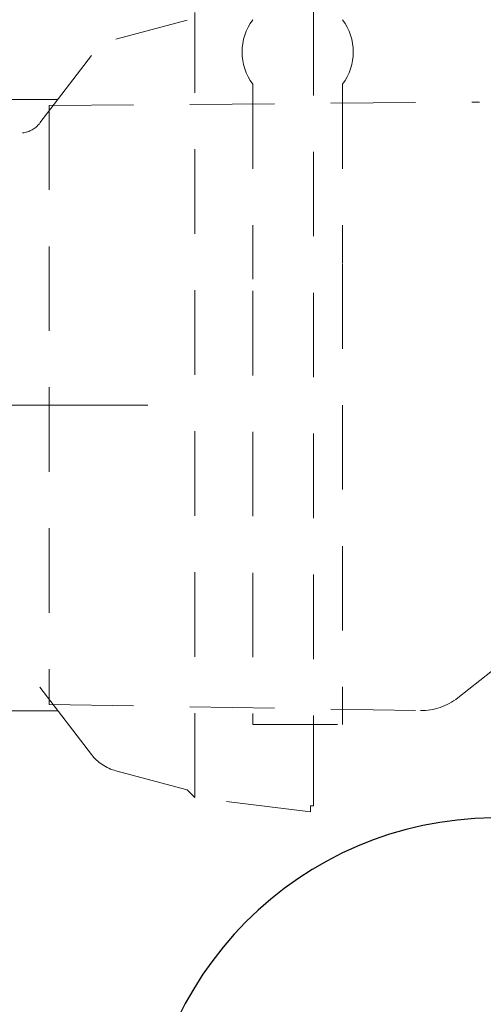
# Model space of a CAD drawing. Units: millimetres. Extents: x 0 to 250, y -250 to 0.
# Drawn here: x 51 to 58, y -199 to -184 of the extents above; entities that cross this region are included whole.
import ezdxf

# ---------------------------------------------------------------- set-up
doc = ezdxf.new("R2010")
doc.units = ezdxf.units.MM
doc.header["$MEASUREMENT"] = 0
for name, pattern in [('AI-Linetype-5707', [2.149818, 1.289891, -0.859927]), ('AI-Linetype-5708', [2.149818, 1.289891, -0.859927]), ('AI-Linetype-5710', [2.149818, 1.289891, -0.859927]), ('AI-Linetype-5712', [2.149818, 1.289891, -0.859927]), ('AI-Linetype-5713', [2.149818, 1.289891, -0.859927]), ('AI-Linetype-5714', [2.149818, 1.289891, -0.859927]), ('AI-Linetype-5715', [2.149818, 1.289891, -0.859927]), ('AI-Linetype-5716', [2.149818, 1.289891, -0.859927]), ('AI-Linetype-5717', [2.149818, 1.289891, -0.859927]), ('AI-Linetype-5718', [2.149818, 1.289891, -0.859927]), ('AI-Linetype-5719', [2.149818, 1.289891, -0.859927]), ('AI-Linetype-5720', [2.149818, 1.289891, -0.859927]), ('AI-Linetype-5721', [2.149818, 1.289891, -0.859927]), ('AI-Linetype-5723', [2.149818, 1.289891, -0.859927]), ('AI-Linetype-5810', [2.149818, 1.289891, -0.859927]), ('AI-Linetype-5837', [2.149818, 1.289891, -0.859927]), ('AI-Linetype-5838', [2.149818, 1.289891, -0.859927]), ('AI-Linetype-5839', [2.149818, 1.289891, -0.859927]), ('AI-Linetype-5840', [2.149818, 1.289891, -0.859927]), ('AI-Linetype-5841', [2.149818, 1.289891, -0.859927]), ('AI-Linetype-5842', [2.149818, 1.289891, -0.859927]), ('AI-Linetype-5847', [2.149818, 1.289891, -0.859927]), ('AI-Linetype-5850', [2.149818, 1.289891, -0.859927]), ('AI-Linetype-5852', [2.149818, 1.289891, -0.859927]), ('AI-Linetype-5857', [2.149818, 1.289891, -0.859927]), ('AI-Linetype-5858', [2.149818, 1.289891, -0.859927]), ('AI-Linetype-5859', [2.149818, 1.289891, -0.859927]), ('AI-Linetype-5860', [2.149818, 1.289891, -0.859927]), ('AI-Linetype-6288', [4.7296, 2.579782, -0.859927, 0.429964, -0.859927])]:
    doc.linetypes.add(name, pattern=pattern)
doc.layers.add('Layer 1', color=7, linetype='Continuous')

# ---------------------------------------------------------------- blocks, each defined once
blk = doc.blocks.new('block 5868')
at = {"layer": 'Layer 1', "color": 7, "linetype": 'AI-Linetype-5707', "lineweight": 15}
blk.add_lwpolyline([(51.992, -184.132), (51.201, -185.165)], dxfattribs=at)
blk = doc.blocks.new('block 5869')
at = {"layer": 'Layer 1', "color": 7, "linetype": 'AI-Linetype-5708', "lineweight": 15}
blk.add_lwpolyline([(51.992, -194.791), (51.201, -193.758)], dxfattribs=at)
blk = doc.blocks.new('block 5871')
at = {"layer": 'Layer 1', "color": 7, "linetype": 'AI-Linetype-5710', "lineweight": 15}
blk.add_open_spline([(50.943, -185.31), (51.045, -185.299), (51.139, -185.247), (51.201, -185.165)], degree=3, dxfattribs=at)
blk = doc.blocks.new('block 5873')
at = {"layer": 'Layer 1', "color": 7, "linetype": 'AI-Linetype-5712', "lineweight": 15}
blk.add_lwpolyline([(55.379, -195.487), (55.379, -183.435)], dxfattribs=at)
blk = doc.blocks.new('block 5874')
at = {"layer": 'Layer 1', "color": 7, "linetype": 'AI-Linetype-5713', "lineweight": 15}
blk.add_lwpolyline([(53.572, -195.45), (53.572, -183.472)], dxfattribs=at)
blk = doc.blocks.new('block 5875')
at = {"layer": 'Layer 1', "color": 7, "linetype": 'AI-Linetype-5714', "lineweight": 15}
blk.add_lwpolyline([(55.334, -195.667), (53.572, -195.45)], dxfattribs=at)
blk = doc.blocks.new('block 5876')
at = {"layer": 'Layer 1', "color": 7, "linetype": 'AI-Linetype-5715', "lineweight": 15}
blk.add_lwpolyline([(53.452, -195.331), (53.572, -195.45)], dxfattribs=at)
blk = doc.blocks.new('block 5877')
at = {"layer": 'Layer 1', "color": 7, "linetype": 'AI-Linetype-5716', "lineweight": 15}
blk.add_lwpolyline([(53.452, -195.331), (52.367, -195.041)], dxfattribs=at)
blk = doc.blocks.new('block 5878')
at = {"layer": 'Layer 1', "color": 7, "linetype": 'AI-Linetype-5717', "lineweight": 15}
blk.add_open_spline([(51.992, -194.791), (52.086, -194.913), (52.218, -195.001), (52.367, -195.041)], degree=3, dxfattribs=at)
blk = doc.blocks.new('block 5879')
at = {"layer": 'Layer 1', "color": 7, "linetype": 'AI-Linetype-5718', "lineweight": 15}
blk.add_lwpolyline([(55.334, -195.667), (55.334, -195.577)], dxfattribs=at)
blk = doc.blocks.new('block 5880')
at = {"layer": 'Layer 1', "color": 7, "linetype": 'AI-Linetype-5719', "lineweight": 15}
blk.add_lwpolyline([(55.334, -195.667), (55.334, -195.577)], dxfattribs=at)
blk = doc.blocks.new('block 5881')
at = {"layer": 'Layer 1', "color": 7, "linetype": 'AI-Linetype-5720', "lineweight": 15}
blk.add_lwpolyline([(55.379, -195.577), (55.334, -195.577)], dxfattribs=at)
blk = doc.blocks.new('block 5882')
at = {"layer": 'Layer 1', "color": 7, "linetype": 'AI-Linetype-5721', "lineweight": 15}
blk.add_lwpolyline([(55.379, -195.577), (55.379, -195.487)], dxfattribs=at)
blk = doc.blocks.new('block 5884')
at = {"layer": 'Layer 1', "color": 7, "linetype": 'AI-Linetype-5723', "lineweight": 15}
blk.add_lwpolyline([(53.452, -183.592), (52.367, -183.881)], dxfattribs=at)
blk = doc.blocks.new('block 5971')
at = {"layer": 'Layer 1', "color": 7, "linetype": 'AI-Linetype-5810', "lineweight": 15}
blk.add_lwpolyline([(54.455, -194.336), (55.825, -194.336)], dxfattribs=at)
blk = doc.blocks.new('block 5998')
at = {"layer": 'Layer 1', "color": 7, "linetype": 'AI-Linetype-5837', "lineweight": 15}
blk.add_lwpolyline([(54.455, -184.568), (54.455, -187.539)], dxfattribs=at)
blk = doc.blocks.new('block 5999')
at = {"layer": 'Layer 1', "color": 7, "linetype": 'AI-Linetype-5838', "lineweight": 15}
blk.add_lwpolyline([(54.455, -187.719), (54.455, -194.336)], dxfattribs=at)
blk = doc.blocks.new('block 6000')
at = {"layer": 'Layer 1', "color": 7, "linetype": 'AI-Linetype-5839', "lineweight": 15}
blk.add_open_spline([(54.455, -183.584), (54.238, -183.876), (54.238, -184.275), (54.455, -184.568)], degree=3, dxfattribs=at)
blk = doc.blocks.new('block 6001')
at = {"layer": 'Layer 1', "color": 7, "linetype": 'AI-Linetype-5840', "lineweight": 15}
blk.add_open_spline([(55.825, -184.568), (56.041, -184.275), (56.041, -183.876), (55.825, -183.584)], degree=3, dxfattribs=at)
blk = doc.blocks.new('block 6002')
at = {"layer": 'Layer 1', "color": 7, "linetype": 'AI-Linetype-5841', "lineweight": 15}
blk.add_lwpolyline([(55.825, -184.568), (55.825, -187.301)], dxfattribs=at)
blk = doc.blocks.new('block 6003')
at = {"layer": 'Layer 1', "color": 7, "linetype": 'AI-Linetype-5842', "lineweight": 15}
blk.add_lwpolyline([(55.825, -187.312), (55.825, -194.336)], dxfattribs=at)
blk = doc.blocks.new('block 6008')
at = {"layer": 'Layer 1', "color": 7, "linetype": 'AI-Linetype-5847', "lineweight": 15}
blk.add_lwpolyline([(51.481, -184.8), (47.591, -184.8)], dxfattribs=at)
blk = doc.blocks.new('block 6011')
at = {"layer": 'Layer 1', "color": 7, "linetype": 'AI-Linetype-5850', "lineweight": 15}
blk.add_lwpolyline([(51.481, -194.124), (47.591, -194.124)], dxfattribs=at)
blk = doc.blocks.new('block 6013')
at = {"layer": 'Layer 1', "color": 7, "linetype": 'AI-Linetype-5852', "lineweight": 15}
blk.add_lwpolyline([(58.255, -193.399), (57.581, -193.929)], dxfattribs=at)
blk = doc.blocks.new('block 6018')
at = {"layer": 'Layer 1', "color": 7, "linetype": 'AI-Linetype-5857', "lineweight": 15}
blk.add_lwpolyline([(51.346, -184.891), (51.346, -194.031)], dxfattribs=at)
blk = doc.blocks.new('block 6019')
at = {"layer": 'Layer 1', "color": 7, "linetype": 'AI-Linetype-5858', "lineweight": 15}
blk.add_lwpolyline([(51.346, -184.891), (57.914, -184.841)], dxfattribs=at)
blk = doc.blocks.new('block 6020')
at = {"layer": 'Layer 1', "color": 7, "linetype": 'AI-Linetype-5859', "lineweight": 15}
blk.add_open_spline([(57.013, -194.121), (57.219, -194.124), (57.419, -194.056), (57.581, -193.929)], degree=3, dxfattribs=at)
blk = doc.blocks.new('block 6021')
at = {"layer": 'Layer 1', "color": 7, "linetype": 'AI-Linetype-5860', "lineweight": 15}
blk.add_lwpolyline([(51.346, -194.031), (57.013, -194.121)], dxfattribs=at)
blk = doc.blocks.new('block 6451')
at = {"layer": 'Layer 1', "color": 7, "linetype": 'AI-Linetype-6288', "lineweight": 18}
blk.add_lwpolyline([(52.853, -189.461), (37.361, -189.461)], dxfattribs=at)
blk = doc.blocks.new('block 6798')
at = {"layer": 'Layer 1', "color": 7, "lineweight": 30}
blk.add_open_spline([(58.664, -195.784), (55.707, -195.507), (53.086, -197.679), (52.808, -200.636), (52.802, -200.706), (52.797, -200.776), (52.793, -200.846)], degree=3, knots=[0, 0, 0, 0, 1, 1, 1, 2, 2, 2, 2], dxfattribs=at)
blk = doc.blocks.new('block 3')
at = {"layer": 'Layer 1'}
for name in ['block 5874', 'block 5873', 'block 5884', 'block 6000', 'block 6001', 'block 5868', 'block 5998', 'block 6002', 'block 6008', 'block 6019', 'block 6018', 'block 5871', 'block 6003', 'block 5999', 'block 6451', 'block 6013', 'block 5869', 'block 6021', 'block 6020', 'block 6011', 'block 5971', 'block 5878', 'block 5877', 'block 5876', 'block 6798', 'block 5875', 'block 5882', 'block 5879', 'block 5880', 'block 5881']:
    blk.add_blockref(name, (0, 0), dxfattribs=at)

msp = doc.modelspace()

# ---------------------------------------------------------------- block references
at = {"layer": 'Layer 1'}
msp.add_blockref('block 3', (0, 0), dxfattribs=at)

doc.saveas('drawing.dxf')
